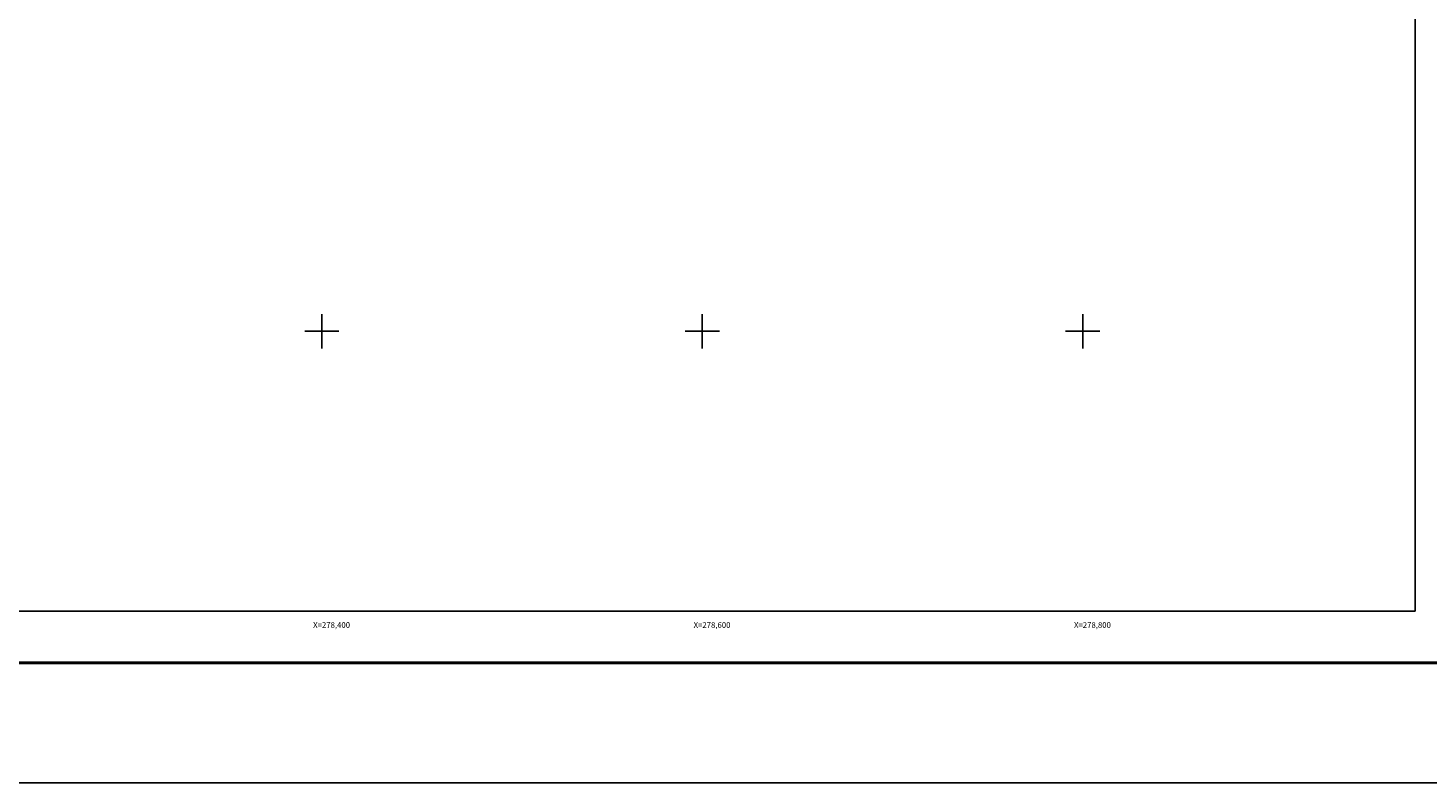
# Model space of a CAD drawing. Units: millimetres. Extents: x 277050 to 279450, y 2666963 to 2668763.
# Drawn here: x 278246 to 278982, y 2666963 to 2667359 of the extents above; entities that cross this region are included whole.
import ezdxf
from ezdxf.enums import TextEntityAlignment as Align

# ---------------------------------------------------------------- set-up
doc = ezdxf.new("R2010")
doc.units = ezdxf.units.MM
for name, color, linetype in [('Cuadricula', 7, 'Continuous'), ('CVL_CUADCON_TIT', 1, 'Continuous'), ('CVL_RET_TX', 7, 'Continuous'), ('CVL_RETUTM', 8, 'Continuous'), ('MARGEN', 7, 'Continuous')]:
    doc.layers.add(name, color=color, linetype=linetype)
doc.styles.add('MONOTXT4', font='MONOTXT4.shx')

msp = doc.modelspace()

# ---------------------------------------------------------------- linework, layer by layer
msp.add_line((277115.45, 2667025.75), (279367.3, 2667025.75))
msp.add_line((277115.45, 2667025.75), (279367.3, 2667025.75))
at = {"layer": 'Cuadricula', "color": 7, "linetype": 'Continuous'}
msp.add_lwpolyline([(277174.69, 2668653.01), (278974.69, 2668653.01), (278974.69, 2667053.01), (277174.69, 2667053.01)], close=True, dxfattribs=at)
msp.add_lwpolyline([(277174.69, 2668653.01), (278974.69, 2668653.01), (278974.69, 2667053.01), (277174.69, 2667053.01)], close=True, dxfattribs=at)
at = {"layer": 'CVL_CUADCON_TIT', "color": 7, "elevation": 2.32}
msp.add_lwpolyline([(277050.49, 2668762.65), (279450.49, 2668762.65), (279450.49, 2666962.65), (277050.49, 2666962.65)], close=True, dxfattribs=at)
msp.add_lwpolyline([(277050.49, 2668762.65), (279450.49, 2668762.65), (279450.49, 2666962.65), (277050.49, 2666962.65)], close=True, dxfattribs=at)
at = {"layer": 'CVL_RETUTM', "color": 8, "linetype": 'Continuous'}
for p, q in [((278400, 2667209), (278400, 2667191)), ((278600, 2667209), (278600, 2667191)), ((278800, 2667209), (278800, 2667191)), ((278391, 2667200), (278409, 2667200)), ((278591, 2667200), (278609, 2667200)), ((278791, 2667200), (278809, 2667200))]:
    msp.add_line(p, q, dxfattribs=at)
at = {"layer": 'MARGEN', "color": 7, "linetype": 'Continuous', "const_width": 1.6}
msp.add_lwpolyline([(277115.45, 2667025.75), (279367.3, 2667025.75)], dxfattribs=at)

# ---------------------------------------------------------------- texts
at = {"layer": 'CVL_RET_TX', "color": 7, "style": 'MONOTXT4'}
for s, p in [('X=278,400', (278414.82, 2667045.67)), ('X=278,600', (278614.82, 2667045.67)), ('X=278,800', (278814.82, 2667045.67))]:
    msp.add_text(s, height=3, dxfattribs=at).set_placement(p, align=Align.MIDDLE_RIGHT)

doc.saveas('drawing.dxf')
